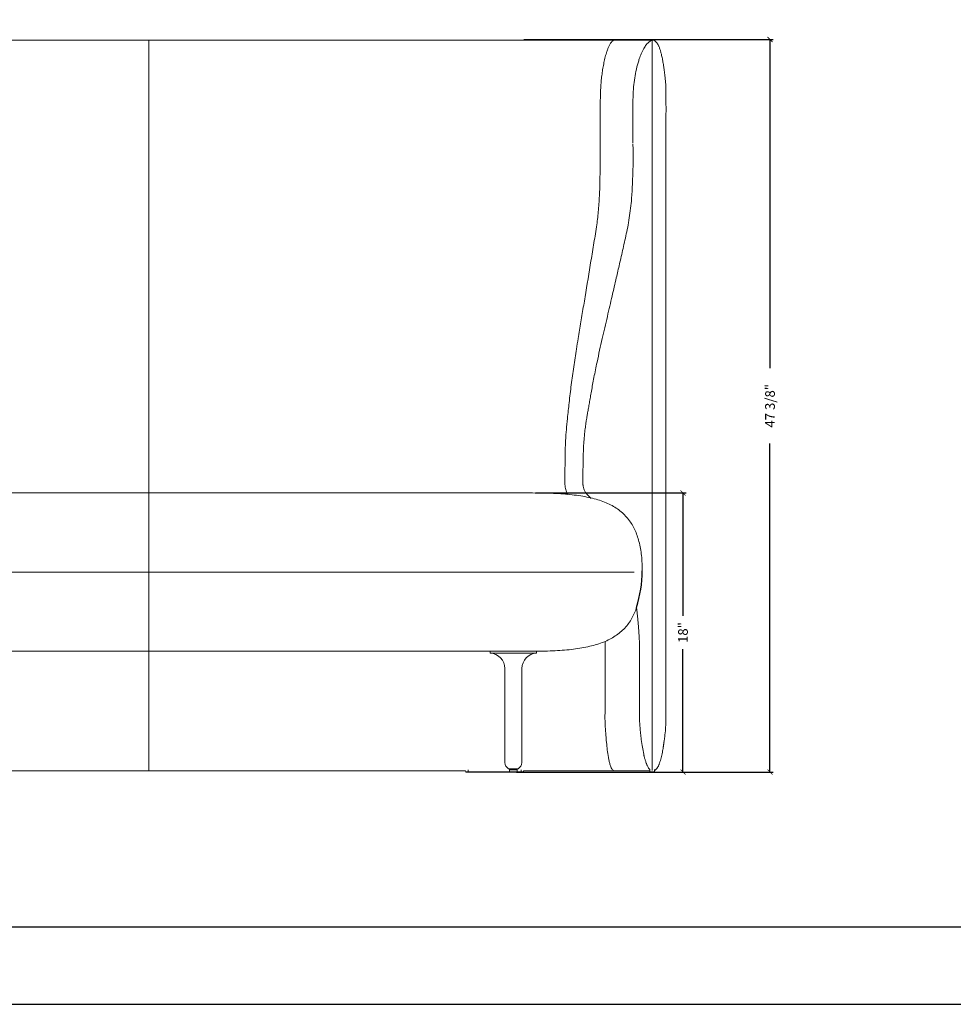
# Model space of a CAD drawing. Extents: x 0 to 2275, y 0 to 110.
# Drawn here: x 1194 to 1255, y 0 to 64 of the extents above; entities that cross this region are included whole.
import ezdxf

# ---------------------------------------------------------------- set-up
doc = ezdxf.new("R2010")
doc.units = 0
doc.header["$MEASUREMENT"] = 0
doc.layers.get('0').update_dxf_attribs({"linetype": 'CONTINUOUS'})
doc.layers.get('Defpoints').update_dxf_attribs({"linetype": 'CONTINUOUS'})
doc.layers.add('Dim', color=4, linetype='CONTINUOUS')
doc.layers.add('Titleblock', color=5, linetype='CONTINUOUS')
doc.dimstyles.new('Bernhardt', dxfattribs={"dimtxt": 0.625, "dimasz": 0.325, "dimexe": 0.2, "dimexo": 0.2, "dimgap": 0.45, "dimtad": 0, "dimdec": 3, "dimzin": 0, "dimdsep": 46, "dimlunit": 5, "dimtxsty": 'Standard', "dimblk": 'ARCHTICK', "dimblk1": 'ARCHTICK', "dimblk2": 'ARCHTICK', "dimcen": 0.09, "dimadec": 0, "dimazin": 0, "dimtfac": 1, "dimtdec": 3, "dimtofl": 0, "dimtmove": 2, "dimatfit": 3, "dimldrblk": 'ARCHTICK', "dimfxl": 1, "dimfrac": 2, "dimtolj": 1, "dimtzin": 0, "dimarcsym": 0})

# ---------------------------------------------------------------- blocks, each defined once
blk = doc.blocks.new('_ArchTick')
at = {"color": 0, "linetype": 'ByBlock', "const_width": 0.15}
blk.add_lwpolyline([(-0.5, -0.5), (0.5, 0.5)], dxfattribs=at)
blk = doc.blocks.new('*D129')
at = {"layer": 'Defpoints', "color": 0, "transparency": 16777216}
for p in [(1227.575, 33.056), (1226.334, 15.008), (1237.302, 15.008)]:
    blk.add_point(p, dxfattribs=at)
at = {"layer": 'Dim', "color": 0, "lineweight": -2, "transparency": 16777216}
for p, q in [((1227.775, 33.056), (1237.502, 33.056)), ((1237.302, 33.056), (1237.302, 25.107)), ((1237.302, 15.008), (1237.302, 22.957)), ((1226.534, 15.008), (1237.502, 15.008))]:
    blk.add_line(p, q, dxfattribs=at)
at = {"layer": 'Dim', "color": 0, "lineweight": -2, "transparency": 16777216, "xscale": 0.325, "yscale": 0.325, "zscale": 0.325}
for p, rotation in [((1237.302, 33.056), 90), ((1237.302, 15.008), 270)]:
    blk.add_blockref('_ArchTick', p, dxfattribs=dict(at, rotation=rotation))
at = {"layer": 'Dim', "color": 0, "transparency": 16777216, "insert": (1237.302, 24.032), "char_height": 0.625, "attachment_point": 5, "rotation": 90}
blk.add_mtext('\\A1;18"', dxfattribs=at)
blk = doc.blocks.new('*D130')
at = {"layer": 'Defpoints', "color": 0, "transparency": 16777216}
for p in [(1226.803, 62.384), (1237.302, 15.008), (1242.927, 15.008)]:
    blk.add_point(p, dxfattribs=at)
at = {"layer": 'Dim', "color": 0, "lineweight": -2, "transparency": 16777216}
for p, q in [((1227.003, 62.384), (1243.127, 62.384)), ((1242.927, 62.384), (1242.927, 41.125)), ((1242.927, 15.008), (1242.927, 36.267)), ((1237.502, 15.008), (1243.127, 15.008))]:
    blk.add_line(p, q, dxfattribs=at)
at = {"layer": 'Dim', "color": 0, "lineweight": -2, "transparency": 16777216, "xscale": 0.325, "yscale": 0.325, "zscale": 0.325}
for p, rotation in [((1242.927, 62.384), 90), ((1242.927, 15.008), 270)]:
    blk.add_blockref('_ArchTick', p, dxfattribs=dict(at, rotation=rotation))
at = {"layer": 'Dim', "color": 0, "transparency": 16777216, "insert": (1242.927, 38.696), "char_height": 0.625, "attachment_point": 5, "rotation": 90}
blk.add_mtext('\\A1;47 3/8"', dxfattribs=at)

msp = doc.modelspace()

# ---------------------------------------------------------------- linework, layer by layer
at = {"color": 7, "linetype": 'Continuous', "lineweight": 15}
for p, q in [((1202.7723, 62.3358), (1170.7723, 62.3358)), ((1226.942, 62.3358), (1202.7723, 62.3358)), ((1226.9544, 62.3358), (1227.041, 62.3358)), ((1228.0521, 62.3358), (1232.8657, 62.3358)), ((1232.8657, 62.3358), (1234.3737, 62.3358)), ((1235.1231, 62.3358), (1235.3546, 62.3358)), ((1236.192, 22.6016), (1236.192, 55.7033)), ((1170.8275, 33.0567), (1202.7723, 33.0567)), ((1202.7723, 33.0567), (1227.575, 33.0564)), ((1235.3049, 24.0549), (1235.312, 21.7566)), ((1170.8275, 22.8204), (1202.7723, 22.8204)), ((1202.7723, 22.8204), (1224.8342, 22.8204)), ((1224.8342, 22.7023), (1224.8342, 22.8204)), ((1224.8342, 22.8204), (1227.8342, 22.8204)), ((1224.8342, 22.7023), (1227.8342, 22.7023)), ((1227.8342, 22.8204), (1227.8342, 22.7023)), ((1225.783, 15.6197), (1225.783, 21.7036)), ((1226.8854, 21.7036), (1226.8854, 15.6197)), ((1235.312, 21.7566), (1235.3049, 21.7566)), ((1170.7723, 15.0917), (1202.7723, 15.0917)), ((1202.7723, 15.0917), (1223.2505, 15.0917)), ((1223.2529, 15.023), (1223.2505, 15.0917)), ((1223.2685, 15.0079), (1223.4031, 15.0079)), ((1223.4031, 15.023), (1223.4031, 15.0079)), ((1223.4031, 15.0079), (1226.1042, 15.0079)), ((1226.3342, 15.2262), (1226.0172, 15.2262)), ((1226.0842, 15.0279), (1226.0842, 15.1571)), ((1226.1042, 15.0079), (1226.5642, 15.0079)), ((1226.108, 15.1864), (1226.2092, 15.2079)), ((1226.2092, 15.2079), (1226.2092, 15.2262)), ((1226.2092, 15.2079), (1226.4592, 15.2079)), ((1226.6511, 15.2262), (1226.3342, 15.2262)), ((1226.4592, 15.2262), (1226.4592, 15.2079)), ((1226.4592, 15.2079), (1226.5604, 15.1864)), ((1226.5642, 15.0079), (1226.8406, 15.0079)), ((1226.5842, 15.1571), (1226.5842, 15.0279)), ((1226.8406, 15.0079), (1226.8406, 15.023)), ((1226.8406, 15.0079), (1226.9752, 15.0079)), ((1226.9932, 15.0917), (1226.9908, 15.023)), ((1227.0549, 15.0917), (1226.9932, 15.0917)), ((1232.8658, 15.0917), (1228.0004, 15.0917)), ((1234.3444, 15.0917), (1232.8658, 15.0917)), ((1235.1559, 15.0917), (1235.1496, 15.0917)), ((1235.1528, 15.1793), (1235.1583, 15.023)), ((1235.4587, 15.023), (1235.1583, 15.023)), ((1235.1739, 15.0079), (1235.4431, 15.0079)), ((1235.4642, 15.1793), (1235.4587, 15.023))]:
    msp.add_line(p, q, dxfattribs=at)
at = {"color": 8, "linetype": 'Continuous', "lineweight": 15}
for p, q in [((1202.7723, 27.9385), (1170.8275, 27.9385)), ((1227.5204, 27.9385), (1202.7723, 27.9385)), ((1234.1401, 27.9385), (1227.5204, 27.9385)), ((1223.4031, 15.023), (1223.2529, 15.023)), ((1223.4031, 15.145), (1223.4031, 15.023)), ((1226.0848, 15.023), (1223.4031, 15.023)), ((1226.0842, 15.1571), (1226.5842, 15.1571)), ((1226.0842, 15.0279), (1226.5842, 15.0279)), ((1226.108, 15.1864), (1226.5604, 15.1864)), ((1226.8406, 15.023), (1226.5836, 15.023)), ((1226.8406, 15.145), (1226.8406, 15.023)), ((1226.9908, 15.023), (1226.8406, 15.023)), ((1235.1528, 15.1793), (1235.1633, 15.1793))]:
    msp.add_line(p, q, dxfattribs=at)
msp.add_arc((1226.408, 28.1113), 8.2641, 342.708146, 359.426984)
at = {"color": 7, "linetype": 'Continuous', "lineweight": 15}
for centre, radius, start, end in [((1224.783, 21.7036), 1, 0, 87.066257), ((1227.8854, 21.7036), 1, 92.933743, 180), ((1226.3342, 15.6813), 0.5546, 186.384569, 235.147253), ((1226.3342, 15.6813), 0.5546, 304.852747, 353.615431), ((1223.2685, 15.0236), 0.0156, 182, 270), ((1226.1142, 15.1571), 0.03, 102, 180), ((1226.1042, 15.0279), 0.02, 180, 270), ((1226.5542, 15.1571), 0.03, 0, 78), ((1226.5642, 15.0279), 0.02, 270, 0), ((1226.9752, 15.0236), 0.0156, 270, 358), ((1235.1684, 15.1798), 0.0156, 152.85692, 182), ((1235.1739, 15.0236), 0.0156, 182, 270), ((1235.4431, 15.0236), 0.0156, 270, 358)]:
    msp.add_arc(centre, radius, start, end, dxfattribs=at)
at = {"color": 8, "linetype": 'Continuous', "lineweight": 15}
for points, knots in [([(1202.7723, 62.3358), (1202.7723, 62.3351), (1202.7723, 62.3325), (1202.7723, 62.2999), (1202.7723, 62.2359), (1202.7723, 62.1575), (1202.7723, 62.0544), (1202.7723, 61.9249), (1202.7723, 61.7429), (1202.7723, 61.5252), (1202.7723, 61.2723), (1202.7723, 60.9276), (1202.7723, 60.4867), (1202.7723, 59.9487), (1202.7723, 59.4052), (1202.7723, 58.8585), (1202.7723, 57.7757), (1202.7723, 56.7861), (1202.7723, 55.8893), (1202.7723, 55.6203), (1202.7723, 55.3512), (1202.7723, 55.0821), (1202.7723, 54.801), (1202.7723, 54.4906), (1202.7723, 54.1391), (1202.7723, 53.6001), (1202.7723, 52.893), (1202.7723, 52.0302), (1202.7723, 51.1943), (1202.7723, 50.386), (1202.7723, 49.6089), (1202.7723, 48.8322), (1202.7723, 48.0554), (1202.7723, 47.2786), (1202.7723, 46.5018), (1202.7723, 45.5093), (1202.7723, 44.3009), (1202.7723, 42.8772), (1202.7723, 41.4514), (1202.7723, 40.0154), (1202.7723, 38.5724), (1202.7723, 37.3788), (1202.7723, 36.4381), (1202.7723, 35.7484), (1202.7723, 35.0595), (1202.7723, 34.3699), (1202.7723, 33.8933), (1202.7723, 33.6294), (1202.7723, 33.5785), (1202.7723, 33.5275), (1202.7723, 33.4765), (1202.7723, 33.4259), (1202.7723, 33.353), (1202.7723, 33.26), (1202.7723, 33.1519), (1202.7723, 33.0878), (1202.7723, 33.0567)], [0, 0, 0, 0, 0.00139852, 0.00519923, 0.00901, 0.01282431, 0.01664012, 0.02263577, 0.02863283, 0.03771853, 0.04680535, 0.05589267, 0.07412807, 0.09236494, 0.11060246, 0.12884054, 0.14707955, 0.21874125, 0.22769902, 0.23665679, 0.24561456, 0.25457234, 0.26353551, 0.27369334, 0.2855795, 0.29865665, 0.32754143, 0.35623793, 0.38492655, 0.411484, 0.43803686, 0.46459074, 0.49114461, 0.51769849, 0.54425237, 0.57080625, 0.61948836, 0.66817048, 0.71685369, 0.76555559, 0.81426512, 0.86296368, 0.8859111, 0.90886162, 0.931814, 0.95476631, 0.97774194, 0.9794272, 0.98112368, 0.98283165, 0.98454895, 0.98627336, 0.98800261, 0.99208236, 0.99614553, 1, 1, 1, 1]), ([(1232.8648, 62.3319), (1232.851, 62.332), (1232.808, 62.3323), (1232.7443, 62.2883), (1232.6788, 62.2219), (1232.606, 62.1216), (1232.5284, 61.9809), (1232.4495, 61.7998), (1232.3625, 61.5603), (1232.2742, 61.259), (1232.1893, 60.8957), (1232.1196, 60.5235), (1232.0633, 60.145), (1232.0091, 59.6715), (1231.9665, 59.1014), (1231.9497, 58.2419), (1231.9579, 57.0689), (1231.9558, 55.8413), (1231.9545, 54.8453), (1231.947, 54.1534), (1231.9377, 53.5536), (1231.9239, 52.9536), (1231.9063, 52.411), (1231.8804, 51.8801), (1231.8415, 51.374), (1231.7914, 50.8818), (1231.7271, 50.3669), (1231.6407, 49.8196), (1231.5117, 49.0429), (1231.2887, 47.6826), (1231.0374, 46.1577), (1230.7914, 44.6617), (1230.6434, 43.7633), (1230.5176, 42.9967), (1230.4182, 42.3988), (1230.3223, 41.7879), (1230.2365, 41.212), (1230.1552, 40.6346), (1230.0784, 40.0556), (1230.0061, 39.4751), (1229.9215, 38.7476), (1229.8386, 37.9658), (1229.7738, 37.2527), (1229.7284, 36.757), (1229.6963, 36.2226), (1229.6852, 35.5174), (1229.6679, 34.6486), (1229.671, 34.008), (1229.6666, 33.6025), (1229.6837, 33.4318), (1229.7211, 33.2684), (1229.7773, 33.1204), (1229.8302, 33.0145), (1229.8677, 32.9667), (1229.8761, 32.956)], [0, 0, 0, 0, 0.0019251, 0.0060102, 0.0096084, 0.013293, 0.0202439, 0.027306, 0.0344195, 0.0469988, 0.0596935, 0.0724391, 0.0852742, 0.0981384, 0.1201286, 0.1422226, 0.1836062, 0.2367822, 0.2643026, 0.2826526, 0.3055918, 0.3239645, 0.3423467, 0.3596052, 0.3768836, 0.3929553, 0.4090449, 0.4288733, 0.4487103, 0.4883843, 0.5677322, 0.6044262, 0.6411201, 0.6594671, 0.6826899, 0.7021934, 0.7217028, 0.7412164, 0.7607405, 0.7802839, 0.7998326, 0.8340531, 0.8588949, 0.8713282, 0.8837548, 0.9122054, 0.94145, 0.9701819, 0.9759305, 0.9817382, 0.9872433, 0.992908, 0.9984131, 1, 1, 1, 1]), ([(1235.1064, 62.3353), (1235.1452, 62.3351), (1235.2242, 62.3346), (1235.2913, 62.3334), (1235.3004, 62.3321), (1235.3049, 62.3315)], [0, 0, 0, 0, 0.3256395, 0.6618939, 1, 1, 1, 1]), ([(1202.7723, 27.9385), (1202.7723, 28.0776), (1202.7723, 28.3558), (1202.7723, 28.773), (1202.7723, 29.1896), (1202.7723, 29.6045), (1202.7723, 29.9759), (1202.7723, 30.3028), (1202.7723, 30.5857), (1202.7723, 30.8609), (1202.7723, 31.1239), (1202.7723, 31.3719), (1202.7723, 31.6021), (1202.7723, 31.8137), (1202.7723, 31.9985), (1202.7723, 32.1583), (1202.7723, 32.2954), (1202.7723, 32.416), (1202.7723, 32.5214), (1202.7723, 32.6373), (1202.7723, 32.7509), (1202.7723, 32.8518), (1202.7723, 32.9267), (1202.7723, 32.9808), (1202.7723, 33.0179), (1202.7723, 33.0502), (1202.7723, 33.0541), (1202.7723, 33.0567)], [0, 0, 0, 0, 0.0407777, 0.0816175, 0.1225461, 0.1636035, 0.2048496, 0.2343626, 0.264008, 0.2938227, 0.3238481, 0.3534864, 0.3833892, 0.4135697, 0.444021, 0.4717593, 0.4996541, 0.5276785, 0.5558066, 0.5840159, 0.6349845, 0.6861908, 0.7379215, 0.7897457, 0.8419228, 0.8945575, 1, 1, 1, 1]), ([(1202.7723, 27.9385), (1202.7723, 27.782), (1202.7723, 27.469), (1202.7723, 27.0285), (1202.7723, 26.6183), (1202.7723, 26.2383), (1202.7723, 25.882), (1202.7723, 25.5581), (1202.7723, 25.2681), (1202.7723, 25.0012), (1202.7723, 24.7518), (1202.7723, 24.5151), (1202.7723, 24.2887), (1202.7723, 24.0713), (1202.7723, 23.8919), (1202.7723, 23.7422), (1202.7723, 23.6208), (1202.7723, 23.496), (1202.7723, 23.3753), (1202.7723, 23.2554), (1202.7723, 23.1514), (1202.7723, 23.0636), (1202.7723, 22.9904), (1202.7723, 22.9313), (1202.7723, 22.8847), (1202.7723, 22.852), (1202.7723, 22.8257), (1202.7723, 22.8225), (1202.7723, 22.8204)], [0, 0, 0, 0, 0.0459111, 0.0918158, 0.1294229, 0.1670236, 0.2048491, 0.2368002, 0.266554, 0.2963015, 0.3238465, 0.3516236, 0.3816382, 0.4116539, 0.4440171, 0.4671025, 0.4915152, 0.5159306, 0.5499668, 0.5840106, 0.6253651, 0.6660119, 0.7066639, 0.7547242, 0.8027887, 0.8552606, 0.907735, 1, 1, 1, 1]), ([(1232.2604, 23.4619), (1232.2647, 21.977), (1232.2698, 20.256), (1232.2568, 18.472), (1232.2636, 18.1097), (1232.2798, 17.8577), (1232.3075, 17.4635), (1232.3494, 16.9701), (1232.4074, 16.4421), (1232.4643, 16.0455), (1232.5234, 15.7392), (1232.5688, 15.5525), (1232.6157, 15.4014), (1232.6622, 15.2824), (1232.7175, 15.181), (1232.7806, 15.1157), (1232.8297, 15.0915), (1232.8556, 15.0932), (1232.8621, 15.0936)], [0, 0, 0, 0, 0.51768405, 0.59998089, 0.62198506, 0.64400066, 0.68815483, 0.76012674, 0.81720745, 0.8744144, 0.90108566, 0.92786272, 0.9431482, 0.95855574, 0.97522959, 0.9872713, 0.996776, 1, 1, 1, 1]), ([(1202.7723, 22.8204), (1202.7723, 21.9584), (1202.7723, 20.9325), (1202.7723, 19.7425), (1202.7723, 19.2505), (1202.7723, 18.7587), (1202.7723, 18.264), (1202.7723, 17.7894), (1202.7723, 17.3286), (1202.7723, 16.878), (1202.7723, 16.4543), (1202.7723, 16.0631), (1202.7723, 15.7623), (1202.7723, 15.5181), (1202.7723, 15.3607), (1202.7723, 15.2423), (1202.7723, 15.1624), (1202.7723, 15.1016), (1202.7723, 15.0949), (1202.7723, 15.0917)], [0, 0, 0, 0, 0.324531, 0.3862703, 0.4480096, 0.5097489, 0.5714882, 0.6341033, 0.6889167, 0.7460261, 0.8050916, 0.8503726, 0.8961887, 0.9219689, 0.9477517, 0.9612462, 0.9747065, 0.9880926, 1, 1, 1, 1]), ([(1235.3049, 15.1045), (1235.3049, 15.108), (1235.3049, 15.1149), (1235.3049, 15.1658), (1235.3049, 15.2259), (1235.3049, 15.2893), (1235.3049, 15.3905), (1235.3049, 15.5235), (1235.3049, 15.6795), (1235.3049, 15.8164), (1235.3049, 15.9656), (1235.3049, 16.1588), (1235.3049, 16.4133), (1235.3049, 16.7001), (1235.3049, 17.0201), (1235.3049, 17.315), (1235.3049, 17.6475), (1235.3049, 18.0016), (1235.3049, 18.3683), (1235.3049, 18.7542), (1235.3049, 19.1197), (1235.3049, 19.4008), (1235.3049, 19.5413)], [0, 0, 0, 0, 0.0645633, 0.1279742, 0.1627753, 0.1981685, 0.2398047, 0.3089334, 0.349833, 0.3870185, 0.4242039, 0.4639778, 0.5223508, 0.585623, 0.6280314, 0.6921544, 0.7320846, 0.7844963, 0.8518916, 0.8898934, 0.9449466, 1, 1, 1, 1])]:
    msp.add_open_spline(points, degree=3, knots=knots, dxfattribs=at)
at = {"color": 7, "linetype": 'Continuous', "lineweight": 15}
for points, knots in [([(1227.0549, 62.3358), (1227.2002, 62.3358), (1227.5339, 62.3357), (1227.8658, 62.3355), (1228.0532, 62.3354)], [0, 0, 0, 0, 0.4354366, 1, 1, 1, 1]), ([(1234.3819, 62.3354), (1234.4426, 62.3355), (1234.5878, 62.3357), (1234.7798, 62.3358), (1234.9604, 62.3357), (1235.0688, 62.3356), (1235.1058, 62.3353), (1235.1064, 62.3353)], [0, 0, 0, 0, 0.1881555, 0.4506121, 0.714272, 0.9955486, 1, 1, 1, 1]), ([(1234.538, 61.2986), (1234.5598, 61.354), (1234.6038, 61.4657), (1234.681, 61.6353), (1234.7623, 61.7917), (1234.8456, 61.9299), (1234.9281, 62.0468), (1235.0169, 62.1541), (1235.0849, 62.2123), (1235.1184, 62.2411)], [0, 0, 0, 0, 0.16305, 0.32891793, 0.49861673, 0.62675005, 0.75392902, 0.87856379, 1, 1, 1, 1]), ([(1235.3049, 62.3312), (1235.2955, 62.3292), (1235.2509, 62.3196), (1235.1842, 62.291), (1235.1374, 62.2513), (1235.1182, 62.235)], [0, 0, 0, 0, 0.1355525, 0.6449138, 1, 1, 1, 1]), ([(1235.403, 62.3291), (1235.3968, 62.3309), (1235.3732, 62.3374), (1235.3395, 62.3364), (1235.3133, 62.3325), (1235.3049, 62.3312)], [0, 0, 0, 0, 0.19531126, 0.74253304, 1, 1, 1, 1]), ([(1235.3049, 55.3298), (1235.3049, 55.4003), (1235.3049, 55.6116), (1235.3049, 55.9631), (1235.3049, 56.456), (1235.3049, 56.9185), (1235.3049, 57.3503), (1235.3049, 57.7123), (1235.3049, 58.0644), (1235.3049, 58.4041), (1235.3049, 58.7127), (1235.3049, 59.0625), (1235.3049, 59.4571), (1235.3049, 59.8525), (1235.3049, 60.1848), (1235.3049, 60.4531), (1235.3049, 60.7037), (1235.3049, 60.9764), (1235.3049, 61.2286), (1235.3049, 61.4449), (1235.3049, 61.6268), (1235.3049, 61.8061), (1235.3049, 61.9772), (1235.3049, 62.1251), (1235.3049, 62.2374), (1235.3049, 62.298), (1235.3049, 62.3261), (1235.3049, 62.3295), (1235.3049, 62.3312)], [0, 0, 0, 0, 0.0190173, 0.0570581, 0.0951659, 0.1531747, 0.1841196, 0.2154925, 0.2552759, 0.2851567, 0.3150368, 0.3476701, 0.3925949, 0.4408642, 0.4808734, 0.5118684, 0.5429554, 0.5818908, 0.6300697, 0.6639413, 0.6978136, 0.7381158, 0.7847184, 0.8347417, 0.8871737, 0.9398982, 0.969949, 1, 1, 1, 1]), ([(1235.4028, 62.3306), (1235.4224, 62.3249), (1235.4615, 62.3135), (1235.5291, 62.2696), (1235.5984, 62.1982), (1235.6655, 62.0966), (1235.7309, 61.9685), (1235.7939, 61.8103), (1235.853, 61.6243), (1235.9127, 61.3975), (1235.9683, 61.138), (1236.0127, 60.8883), (1236.0445, 60.6882), (1236.0672, 60.534), (1236.0807, 60.4352), (1236.0873, 60.3867)], [0, 0, 0, 0, 0.0301085, 0.0599444, 0.118992, 0.178246, 0.2390504, 0.3239613, 0.4124773, 0.5032094, 0.6396271, 0.7705369, 0.8514239, 0.9271418, 1, 1, 1, 1]), ([(1234.5396, 61.2986), (1234.5185, 61.2432), (1234.4664, 61.1066), (1234.3654, 60.7828), (1234.2508, 60.3237), (1234.1532, 59.7527), (1234.0867, 59.1384), (1234.0623, 58.4823), (1234.0687, 57.7876), (1234.067, 57.0928), (1234.0675, 56.398), (1234.0674, 55.9348), (1234.0674, 55.7032)], [0, 0, 0, 0, 0.03148947, 0.07760847, 0.18007578, 0.28255098, 0.38503012, 0.50800207, 0.63100028, 0.75399968, 0.87699972, 1, 1, 1, 1]), ([(1236.192, 55.7033), (1236.2018, 56.8608), (1236.2128, 58.1628), (1236.1838, 59.6106), (1236.1342, 60.0132), (1236.1012, 60.2717), (1236.0865, 60.3867)], [0, 0, 0, 0, 0.7407399, 0.8332332, 0.9258275, 1, 1, 1, 1]), ([(1231.0029, 37.4191), (1231.0078, 37.454), (1231.0178, 37.5263), (1231.0389, 37.6582), (1231.064, 37.8104), (1231.097, 38.0067), (1231.1389, 38.2542), (1231.1911, 38.5589), (1231.249, 38.8941), (1231.3128, 39.2581), (1231.3828, 39.6493), (1231.4606, 40.0741), (1231.5472, 40.5325), (1231.6425, 41.0197), (1231.7636, 41.6129), (1231.9096, 42.2887), (1232.0806, 43.0285), (1232.246, 43.7508), (1232.4076, 44.4534), (1232.5647, 45.1349), (1232.7135, 45.778), (1232.854, 46.3826), (1232.98, 46.9233), (1233.0949, 47.413), (1233.2028, 47.8763), (1233.3136, 48.3604), (1233.4291, 48.8712), (1233.547, 49.4058), (1233.6714, 49.9628), (1233.7852, 50.5457), (1233.8802, 51.1583), (1233.9493, 51.7443), (1233.9926, 52.2848), (1234.0202, 52.7566), (1234.0403, 53.1933), (1234.055, 53.5908), (1234.0657, 53.949), (1234.0728, 54.2458), (1234.0774, 54.4869), (1234.0799, 54.651), (1234.0814, 54.771), (1234.0824, 54.8559), (1234.0826, 54.9382), (1234.082, 55.0181), (1234.0806, 55.0969), (1234.0785, 55.1747), (1234.0759, 55.2517), (1234.0728, 55.3381), (1234.0697, 55.4319), (1234.0674, 55.5323), (1234.0674, 55.5936), (1234.0674, 55.626)], [0, 0, 0, 0, 0.00812963, 0.01684086, 0.02625113, 0.03645394, 0.05141296, 0.06804317, 0.08644132, 0.10542935, 0.1260919, 0.14846453, 0.17257565, 0.19844799, 0.22537395, 0.26635261, 0.3055706, 0.34303239, 0.38122699, 0.41741838, 0.45161401, 0.48382146, 0.51404936, 0.53817316, 0.56255662, 0.58827144, 0.61534336, 0.64379212, 0.67308729, 0.70373776, 0.73575593, 0.76914647, 0.79520853, 0.81987433, 0.84250595, 0.86311084, 0.88169625, 0.8982698, 0.90938498, 0.9193779, 0.92395534, 0.92826572, 0.93264854, 0.93740838, 0.94269078, 0.94859984, 0.95520747, 0.96256284, 0.973589, 0.98605701, 1, 1, 1, 1]), ([(1235.3049, 55.3298), (1235.3049, 55.2448), (1235.3049, 55.0374), (1235.3049, 54.6863), (1235.3049, 54.3458), (1235.3049, 53.9972), (1235.3049, 53.6352), (1235.3049, 53.1691), (1235.3049, 52.6816), (1235.3049, 52.2871), (1235.3049, 51.9405), (1235.3049, 51.5884), (1235.3049, 51.1216), (1235.3049, 50.6331), (1235.3049, 50.2379), (1235.3049, 49.9361), (1235.3049, 49.5568), (1235.3049, 49.0919), (1235.3049, 48.5572), (1235.3049, 48.1881), (1235.3049, 47.8832), (1235.3049, 47.5033), (1235.3049, 47.0376), (1235.3049, 46.5022), (1235.3049, 46.1326), (1235.3049, 45.7897), (1235.3049, 45.4576), (1235.3049, 45.1146), (1235.3049, 44.7715), (1235.3049, 44.4284), (1235.3049, 44.0853), (1235.3049, 43.7581), (1235.3049, 43.4041), (1235.3049, 43.0608), (1235.3049, 42.7174), (1235.3049, 42.374), (1235.3049, 42.0305), (1235.3049, 41.687), (1235.3049, 41.3435), (1235.3049, 40.9998), (1235.3049, 40.6562), (1235.3049, 40.3125), (1235.3049, 39.9688), (1235.3049, 39.6251), (1235.3049, 39.2813), (1235.3049, 38.9375), (1235.3049, 38.5937), (1235.3049, 38.2499), (1235.3049, 37.906), (1235.3049, 37.5622), (1235.3049, 37.2183), (1235.3049, 36.8744), (1235.3049, 36.5305), (1235.3049, 36.1865), (1235.3049, 35.8426), (1235.3049, 35.5202), (1235.3049, 35.1117), (1235.3049, 34.6818), (1235.3049, 34.0799), (1235.3049, 33.6499), (1235.3049, 33.048), (1235.3049, 32.5321), (1235.3049, 31.9303), (1235.3049, 31.4144), (1235.3049, 30.8986), (1235.3049, 30.4688), (1235.3049, 30.1249), (1235.3049, 29.867), (1235.3049, 29.6091), (1235.3049, 29.3513), (1235.3049, 29.0934), (1235.3049, 28.8356), (1235.3049, 28.4918), (1235.3049, 28.0406), (1235.3049, 27.5142), (1235.3049, 27.0846), (1235.3049, 26.6217), (1235.3049, 26.2067), (1235.3049, 25.6404), (1235.3049, 25.0741), (1235.3049, 24.5079), (1235.3049, 24.1681), (1235.3049, 24.0549)], [0, 0, 0, 0, 0.0082271, 0.0200536, 0.033937, 0.0411358, 0.0537336, 0.0689025, 0.0861285, 0.100784, 0.1069549, 0.1195526, 0.1347215, 0.1519476, 0.1666032, 0.1727741, 0.1810012, 0.2031117, 0.2175098, 0.2324225, 0.2385934, 0.2468205, 0.2689311, 0.2833291, 0.2982419, 0.3044129, 0.3162394, 0.3301228, 0.3373217, 0.3491482, 0.3630316, 0.3702305, 0.3805144, 0.3969688, 0.4031393, 0.4134232, 0.4298776, 0.436048, 0.446332, 0.4627864, 0.4689568, 0.4792407, 0.4956951, 0.5018656, 0.5121495, 0.5286039, 0.5347743, 0.5450582, 0.5615126, 0.5676831, 0.577967, 0.5944214, 0.6005918, 0.6108757, 0.6273301, 0.6335005, 0.6417276, 0.6664092, 0.6746363, 0.6993178, 0.707545, 0.7322265, 0.7486808, 0.7651351, 0.7815894, 0.7980437, 0.8062709, 0.814498, 0.8227251, 0.8309522, 0.8391794, 0.8474065, 0.8556336, 0.8720879, 0.8905991, 0.9060254, 0.9132243, 0.9349179, 0.9457647, 0.9674582, 0.9891525, 1, 1, 1, 1]), ([(1230.8451, 33.5073), (1230.8428, 33.523), (1230.8378, 33.5575), (1230.8338, 33.611), (1230.833, 33.679), (1230.8327, 33.762), (1230.8327, 33.8601), (1230.8322, 34.2667), (1230.8407, 34.9786), (1230.8639, 35.9951), (1230.9205, 36.8099), (1230.9861, 37.2822), (1231.005, 37.4189)], [0, 0, 0, 0, 0.0122133, 0.0266533, 0.0409779, 0.0642697, 0.0901943, 0.1160549, 0.3755451, 0.6350395, 0.8943813, 1, 1, 1, 1]), ([(1231.3598, 32.7108), (1231.3324, 32.7378), (1231.2631, 32.8062), (1231.1539, 32.9047), (1231.0447, 33.0306), (1230.9514, 33.1743), (1230.8791, 33.3363), (1230.8568, 33.4485), (1230.8451, 33.5073)], [0, 0, 0, 0, 0.0947664, 0.240093, 0.401459, 0.5817212, 0.7810719, 1, 1, 1, 1]), ([(1234.6713, 27.9516), (1234.6686, 28.1336), (1234.6635, 28.4852), (1234.6231, 28.9938), (1234.5576, 29.4655), (1234.4648, 29.9017), (1234.3446, 30.3035), (1234.1963, 30.6723), (1234.0141, 31.0199), (1233.7935, 31.3448), (1233.5302, 31.6443), (1233.2313, 31.9094), (1232.8966, 32.1415), (1232.5261, 32.3424), (1232.1195, 32.5141), (1231.6763, 32.6586), (1231.1961, 32.7776), (1230.6785, 32.8731), (1230.1264, 32.9462), (1229.5399, 32.9995), (1228.9189, 33.0345), (1228.2598, 33.0543), (1227.8075, 33.0557), (1227.575, 33.0564)], [0, 0, 0, 0, 0.0533808, 0.1031404, 0.1495713, 0.1930081, 0.2338329, 0.2724796, 0.3094329, 0.3487534, 0.3874064, 0.4261392, 0.4656641, 0.5066255, 0.5495799, 0.5949902, 0.6432314, 0.6946025, 0.7493391, 0.8065538, 0.8673324, 0.931785, 1, 1, 1, 1]), ([(1234.2986, 25.6549), (1234.2913, 25.6302), (1234.2471, 25.4791), (1234.1354, 25.2175), (1233.9561, 24.8689), (1233.7355, 24.5438), (1233.4729, 24.2437), (1233.1744, 23.9781), (1232.8402, 23.7454), (1232.4701, 23.5437), (1232.0638, 23.3712), (1231.6209, 23.226), (1231.141, 23.106), (1230.6235, 23.0096), (1230.0716, 22.9354), (1229.4852, 22.8811), (1228.8642, 22.8449), (1228.2051, 22.8238), (1227.7529, 22.8216), (1227.5204, 22.8204)], [0, 0, 0, 0, 0.0097456, 0.0596956, 0.107457, 0.1582778, 0.208236, 0.2582973, 0.3093823, 0.3623242, 0.4178418, 0.4765335, 0.5388843, 0.6052803, 0.6760262, 0.749975, 0.82853, 0.9118336, 1, 1, 1, 1]), ([(1234.4986, 22.7413), (1234.4984, 22.7668), (1234.4981, 22.8151), (1234.4974, 22.8872), (1234.4965, 22.9542), (1234.4955, 23.0164), (1234.4944, 23.0777), (1234.493, 23.1443), (1234.4907, 23.2365), (1234.4871, 23.3508), (1234.4816, 23.4991), (1234.474, 23.666), (1234.4633, 23.8635), (1234.4521, 24.0419), (1234.4404, 24.2081), (1234.4297, 24.3478), (1234.4189, 24.4806), (1234.4091, 24.5951), (1234.3968, 24.732), (1234.3796, 24.9133), (1234.3547, 25.1578), (1234.3274, 25.4102), (1234.3073, 25.5809), (1234.2986, 25.6549)], [0, 0, 0, 0, 0.0722198, 0.136641, 0.19326, 0.2420637, 0.2830412, 0.324629, 0.366227, 0.4105893, 0.4580783, 0.5180897, 0.5710222, 0.62921, 0.6682664, 0.7097565, 0.7460656, 0.7751966, 0.7975841, 0.8409493, 0.8932183, 0.9537177, 1, 1, 1, 1]), ([(1235.3049, 21.7566), (1235.3049, 21.9007), (1235.3049, 22.3558), (1235.3049, 23.1218), (1235.3049, 23.7439), (1235.3049, 24.0549)], [0, 0, 0, 0, 0.1881139, 0.5940553, 1, 1, 1, 1]), ([(1234.4986, 22.7413), (1234.4962, 21.3938), (1234.4935, 20.0652), (1234.5001, 18.616), (1234.4923, 18.2524), (1234.5227, 17.884), (1234.5613, 17.5059), (1234.6115, 17.0796), (1234.6725, 16.6337), (1234.7352, 16.3216), (1234.7642, 16.1771)], [0, 0, 0, 0, 0.5623581, 0.6185939, 0.6748298, 0.7315305, 0.7905324, 0.8518416, 0.9313682, 1, 1, 1, 1]), ([(1236.0725, 16.9469), (1236.0839, 17.0257), (1236.1187, 17.2672), (1236.1658, 17.6726), (1236.1987, 18.1648), (1236.1752, 19.8084), (1236.1841, 21.2872), (1236.192, 22.6016)], [0, 0, 0, 0, 0.0421942, 0.1292763, 0.2162644, 0.3033462, 1, 1, 1, 1]), ([(1235.3049, 19.5413), (1235.3049, 19.6954), (1235.3049, 19.9875), (1235.3049, 20.4297), (1235.3049, 20.8637), (1235.3049, 21.3067), (1235.3049, 21.6064), (1235.3049, 21.7566)], [0, 0, 0, 0, 0.2164826, 0.410215, 0.6046906, 0.8017953, 1, 1, 1, 1]), ([(1235.3049, 19.5413), (1235.3056, 19.6844), (1235.307, 19.9666), (1235.3087, 20.394), (1235.3101, 20.8365), (1235.3113, 21.2895), (1235.3118, 21.6039), (1235.312, 21.7566)], [0, 0, 0, 0, 0.2011193, 0.3965142, 0.5853876, 0.7984747, 1, 1, 1, 1]), ([(1236.0746, 16.9481), (1236.0723, 16.9316), (1236.0678, 16.8996), (1236.0604, 16.8469), (1236.052, 16.7882), (1236.0444, 16.7358), (1236.0353, 16.6754), (1236.0215, 16.5862), (1236.0005, 16.4578), (1235.9698, 16.2872), (1235.9337, 16.1081), (1235.8915, 15.9274), (1235.8438, 15.7523), (1235.7971, 15.6108), (1235.7562, 15.506), (1235.7245, 15.4338), (1235.6913, 15.3678), (1235.6572, 15.3091), (1235.6233, 15.2589), (1235.5906, 15.2182), (1235.5604, 15.1867), (1235.5287, 15.1585), (1235.497, 15.1361), (1235.4749, 15.1229), (1235.4633, 15.1181), (1235.462, 15.1176)], [0, 0, 0, 0, 0.07877377, 0.15315615, 0.18743521, 0.21963077, 0.2503157, 0.28004804, 0.33819576, 0.39628385, 0.45486333, 0.51342959, 0.5705605, 0.62417013, 0.64953993, 0.67432714, 0.69924505, 0.7253592, 0.75395092, 0.78633024, 0.82339592, 0.86493264, 0.92607129, 0.99194994, 1, 1, 1, 1]), ([(1235.0039, 15.4001), (1235.0041, 15.3999), (1235.0046, 15.3989), (1235.0008, 15.4062), (1234.9896, 15.4287), (1234.9679, 15.4753), (1234.9377, 15.5472), (1234.9046, 15.6364), (1234.8727, 15.7338), (1234.8442, 15.8317), (1234.8197, 15.924), (1234.8001, 16.0046), (1234.7844, 16.0726), (1234.7738, 16.1208), (1234.7668, 16.1535), (1234.7635, 16.1688), (1234.7619, 16.1766)], [0, 0, 0, 0, 0.0333744, 0.1223517, 0.1996615, 0.264139, 0.3191283, 0.3697254, 0.420367, 0.4738642, 0.5315437, 0.5941239, 0.6627836, 0.7656588, 0.8797577, 1, 1, 1, 1]), ([(1235.0017, 15.4081), (1235.0146, 15.3817), (1235.0473, 15.315), (1235.0992, 15.2365), (1235.1443, 15.1913), (1235.1576, 15.178)], [0, 0, 0, 0, 0.3150661, 0.7977858, 1, 1, 1, 1]), ([(1228.0015, 15.092), (1227.9558, 15.092), (1227.7761, 15.0919), (1227.4601, 15.0918), (1227.19, 15.0917), (1227.0549, 15.0917)], [0, 0, 0, 0, 0.1457852, 0.5728926, 1, 1, 1, 1]), ([(1235.1559, 15.0922), (1235.146, 15.0921), (1235.1008, 15.0917), (1234.9754, 15.0917), (1234.7861, 15.0917), (1234.5821, 15.0918), (1234.4258, 15.092), (1234.3543, 15.0921)], [0, 0, 0, 0, 0.07493298, 0.34281478, 0.58095083, 0.80839749, 1, 1, 1, 1])]:
    msp.add_open_spline(points, degree=3, knots=knots, dxfattribs=at)
at = {"layer": 'Titleblock'}
msp.add_line((899.9995, 4.9911), (1375.5, 4.9911), dxfattribs=at)
msp.add_lwpolyline([(899.9995, -0.0089), (1375.5, -0.0089), (1375.5, 109.9911), (899.9995, 109.9911)], close=True, dxfattribs=at)

# ---------------------------------------------------------------- dimensions: what is measured, and where the dimension line sits
at = {"layer": 'Dim'}
for base, p1, p2, picture, middle in [((1242.9274, 15.0079), (1226.8025, 62.3837), (1237.3024, 15.0079), '*D130', (1242.9274, 38.6958)), ((1237.30241, 15.00794), (1227.57502, 33.05639), (1226.33419, 15.00794), '*D129', (1237.30241, 24.03216))]:
    dim = msp.add_linear_dim(base=base, p1=p1, p2=p2, angle=90, dimstyle='Bernhardt', override={"dimpost": '"'}, dxfattribs=at)
    dim.commit()
    dim.dimension.update_dxf_attribs({"geometry": picture, "text_midpoint": middle})

doc.saveas('drawing.dxf')
